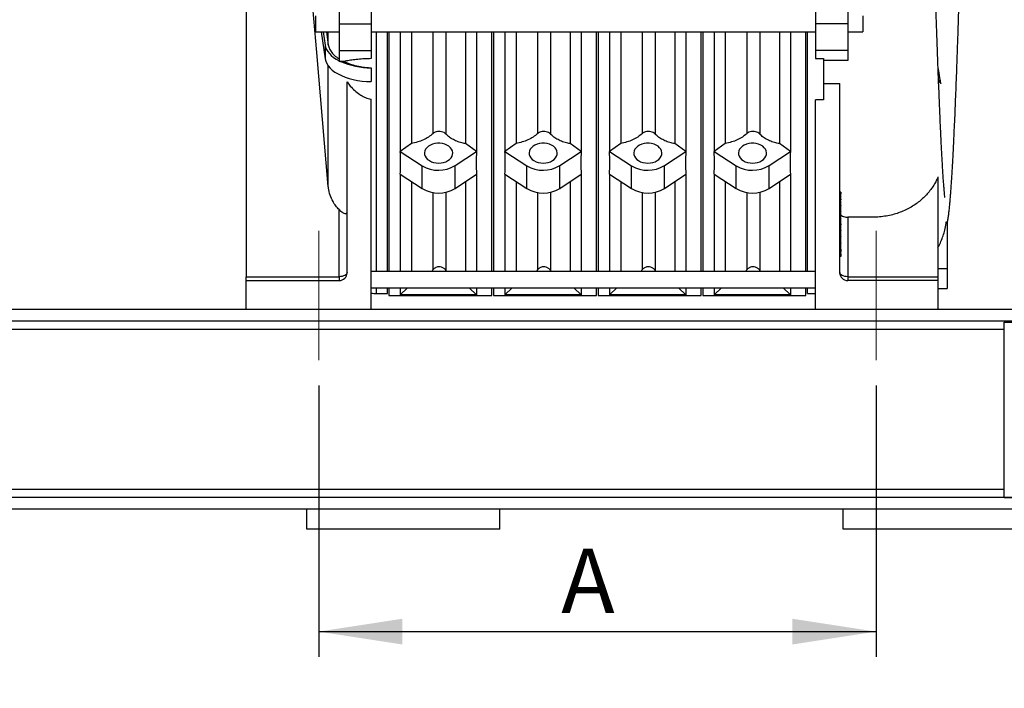
# Model space of a CAD drawing. Units: inches. Extents: x 0.1 to 16.9, y 0.1 to 10.9.
# Drawn here: x 2.8 to 4.3, y 1.5 to 2.5 of the extents above; entities that cross this region are included whole.
import ezdxf

# ---------------------------------------------------------------- set-up
doc = ezdxf.new("R2010")
doc.units = ezdxf.units.IN
doc.header["$MEASUREMENT"] = 0
doc.linetypes.add('CENTERX2', pattern=[0.8, 0.5, -0.1, 0.1, -0.1])
doc.layers.add('SLD-0', color=179, linetype='Continuous')
doc.styles.add('SLDTEXTSTYLE0', font='TXT', dxfattribs={"width": 0.75})
doc.dimstyles.new('SLDDIMSTYLE0', dxfattribs={"dimtxt": 0.1, "dimasz": 0.13, "dimexe": 0, "dimexo": 0.0625, "dimgap": 0.025, "dimtad": 0, "dimtih": 1, "dimtoh": 1, "dimdec": 6, "dimlfac": 20, "dimrnd": 1e-09, "dimzin": 12, "dimdsep": 46, "dimlunit": 5, "dimtxsty": 'SLDTEXTSTYLE0', "dimsah": 1, "dimcen": 0.09, "dimadec": 0, "dimazin": 3, "dimtfac": 1, "dimtmove": 0, "dimatfit": 0, "dimfxl": 1, "dimfrac": 2, "dimtolj": 1, "dimtzin": 12, "dimarcsym": 0})
doc.dimstyles.new('SLDDIMSTYLE1', dxfattribs={"dimtxt": 0.1, "dimasz": 0.13, "dimexe": 0, "dimexo": 0.0625, "dimgap": 0.025, "dimtad": 0, "dimtih": 1, "dimtoh": 1, "dimlfac": 20, "dimrnd": 1e-09, "dimzin": 12, "dimdsep": 46, "dimlunit": 5, "dimtxsty": 'SLDTEXTSTYLE0', "dimsah": 1, "dimcen": 0.09, "dimadec": 0, "dimazin": 3, "dimtfac": 1, "dimtofl": 0, "dimtmove": 0, "dimatfit": 3, "dimfxl": 1, "dimfrac": 2, "dimtolj": 1, "dimtzin": 12, "dimarcsym": 0})

# ---------------------------------------------------------------- blocks, each defined once
blk = doc.blocks.new('_D')
at = {"layer": 'SLD-0', "transparency": 16777216}
for p, q in [((4.2412, 3.9455), (4.4183, 3.9455)), ((4.0963, 3.6597), (4.0963, 3.8439)), ((4.5305, 1.8084), (4.5305, 3.8439)), ((4.0963, 3.8045), (3.8463, 3.8045)), ((4.5305, 3.8045), (4.0963, 3.8045)), ((4.5305, 3.8045), (4.7805, 3.8045))]:
    blk.add_line(p, q, dxfattribs=at)
for points in [[(4.0963, 3.8045), (3.9663, 3.8245), (3.9663, 3.7845)], [(4.5305, 3.8045), (4.6605, 3.7845), (4.6605, 3.8245)]]:
    blk.add_solid(points, dxfattribs=at)
at = {"layer": 'SLD-0', "transparency": 16777216, "char_height": 0.1, "attachment_point": 1, "style": 'SLDTEXTSTYLE0'}
for s, insert in [('11', (4.2558, 4.0656)), ('8', (4.1526, 3.9926)), ('"', (4.4329, 3.9926)), ('16', (4.2558, 3.9334))]:
    blk.add_mtext(s, dxfattribs=dict(at, insert=insert))
blk = doc.blocks.new('_D_5')
at = {"layer": 'SLD-0', "transparency": 16777216}
for p, q in [((1.3305, 1.7297), (1.3305, 1.3081)), ((4.5305, 1.7297), (4.5305, 1.3081)), ((4.5305, 1.3474), (1.3305, 1.3474))]:
    blk.add_line(p, q, dxfattribs=at)
for points in [[(1.3305, 1.3474), (1.4605, 1.3274), (1.4605, 1.3674)], [(4.5305, 1.3474), (4.4005, 1.3674), (4.4005, 1.3274)]]:
    blk.add_solid(points, dxfattribs=at)
at = {"layer": 'SLD-0', "transparency": 16777216, "insert": (2.9853, 1.4763), "char_height": 0.1, "attachment_point": 1, "style": 'SLDTEXTSTYLE0'}
blk.add_mtext('L', dxfattribs=at)
blk = doc.blocks.new('_D_6')
at = {"layer": 'SLD-0', "transparency": 16777216}
for p, q in [((3.2158, 1.9609), (3.2158, 1.5396)), ((4.0813, 1.9609), (4.0813, 1.5396)), ((3.2158, 1.5789), (4.0813, 1.5789))]:
    blk.add_line(p, q, dxfattribs=at)
for points in [[(3.2158, 1.5789), (3.3458, 1.5589), (3.3458, 1.5989)], [(4.0813, 1.5789), (3.9513, 1.5989), (3.9513, 1.5589)]]:
    blk.add_solid(points, dxfattribs=at)
at = {"layer": 'SLD-0', "transparency": 16777216, "insert": (3.5924, 1.7078), "char_height": 0.1, "attachment_point": 1, "style": 'SLDTEXTSTYLE0'}
blk.add_mtext('A', dxfattribs=at)

msp = doc.modelspace()

# ---------------------------------------------------------------- linework, layer by layer
at = {"color": 7, "linetype": 'Continuous', "lineweight": 25}
for p, q in [((3.10334767, 2.57290966), (3.10334767, 2.1301186)), ((3.24734767, 2.57280657), (3.24734767, 2.52302343)), ((3.29734767, 2.57280657), (3.29734767, 2.52302343)), ((3.98734767, 2.57280657), (3.98734767, 2.52302343)), ((4.03734767, 2.57280657), (4.03734767, 2.52302343)), ((3.21084767, 2.53552343), (3.21084767, 2.51052343)), ((3.24734767, 2.52302343), (3.29734767, 2.52302343)), ((3.24734767, 2.52302343), (3.24734767, 2.48147685)), ((3.29734767, 2.52302343), (3.29734767, 2.48147685)), ((4.03734767, 2.52302343), (3.98734767, 2.52302343)), ((3.98734767, 2.52302343), (3.98734767, 2.48147685)), ((4.03734767, 2.52302343), (4.03734767, 2.48147685)), ((4.06084767, 2.53552343), (4.06084767, 2.51052343)), ((3.21084767, 2.51052343), (3.24734767, 2.51052343)), ((3.21969414, 2.51052343), (3.22567773, 2.46843434)), ((3.22274061, 2.51052343), (3.22567773, 2.48986352)), ((3.227764, 2.51052343), (3.23066438, 2.4901154)), ((3.29734767, 2.51052343), (3.98734767, 2.51052343)), ((3.32234767, 2.13808254), (3.32234767, 2.51052343)), ((3.32484767, 2.51052343), (3.32484767, 2.13808254)), ((3.34234767, 2.51052343), (3.34234767, 2.32477571)), ((3.35969583, 2.51052343), (3.35969583, 2.33705067)), ((3.44387993, 2.51052343), (3.44387993, 2.33678149)), ((3.46084767, 2.51052343), (3.46084767, 2.32477571)), ((3.48484767, 2.13808254), (3.48484767, 2.51052343)), ((3.48734767, 2.51052343), (3.48734767, 2.13808254)), ((3.50484767, 2.51052343), (3.50484767, 2.32477571)), ((3.52219583, 2.51052343), (3.52219583, 2.33705067)), ((3.60637993, 2.51052343), (3.60637993, 2.33678149)), ((3.62334767, 2.51052343), (3.62334767, 2.32477571)), ((3.64734767, 2.13808254), (3.64734767, 2.51052343)), ((3.64984767, 2.51052343), (3.64984767, 2.13808254)), ((3.66734767, 2.51052343), (3.66734767, 2.32477571)), ((3.68469583, 2.51052343), (3.68469583, 2.33705067)), ((3.76887993, 2.51052343), (3.76887993, 2.33678149)), ((3.78584767, 2.51052343), (3.78584767, 2.32477571)), ((3.80984767, 2.13808254), (3.80984767, 2.51052343)), ((3.81234767, 2.51052343), (3.81234767, 2.13808254)), ((3.82984767, 2.51052343), (3.82984767, 2.32477571)), ((3.84719583, 2.51052343), (3.84719583, 2.33705067)), ((3.93137993, 2.51052343), (3.93137993, 2.33678149)), ((3.94834767, 2.51052343), (3.94834767, 2.32477571)), ((3.97234767, 2.13808254), (3.97234767, 2.51052343)), ((3.97484767, 2.13808254), (3.97484767, 2.51052343)), ((4.03734767, 2.51052343), (4.06084767, 2.51052343)), ((3.22567773, 2.48986352), (3.22567773, 2.46843434)), ((3.24734767, 2.48147685), (3.29734767, 2.48147685)), ((3.24734767, 2.48147685), (3.24734767, 2.46399706)), ((3.29734767, 2.48147685), (3.29734767, 2.46881688)), ((4.03734767, 2.48147685), (3.98734767, 2.48147685)), ((3.98734767, 2.48147685), (3.98734767, 2.46891477)), ((4.03734767, 2.48147685), (4.03734767, 2.46578383)), ((3.2547316, 2.46448197), (3.24955592, 2.46448197)), ((3.98734767, 2.46891477), (3.99984767, 2.46891477)), ((3.99984767, 2.46891477), (3.99984767, 2.40483859)), ((4.03734767, 2.46578383), (3.99984767, 2.46578387)), ((3.29734767, 2.45447137), (3.29734767, 2.4545289)), ((3.29734767, 2.45447137), (3.29734767, 2.44375678)), ((3.25984767, 2.13655657), (3.25984767, 2.43262695)), ((3.29734767, 2.44375678), (3.29734767, 2.43304219)), ((3.99984767, 2.42996585), (4.02484767, 2.42996488)), ((4.02484767, 2.13655657), (4.02484767, 2.42996488)), ((3.29734767, 2.07905657), (3.29734767, 2.40561143)), ((3.99984767, 2.40483859), (3.98734767, 2.40483859)), ((3.98734767, 2.07905657), (3.98734767, 2.40483859)), ((3.35969583, 2.33705067), (3.34234767, 2.32477571)), ((3.34234767, 2.32477571), (3.37654946, 2.30248863)), ((3.4276712, 2.30268374), (3.46084767, 2.32477571)), ((3.46084767, 2.32477571), (3.44387993, 2.33678149)), ((3.52219583, 2.33705067), (3.50484767, 2.32477571)), ((3.50484767, 2.32477571), (3.53904946, 2.30248863)), ((3.5901712, 2.30268374), (3.62334767, 2.32477571)), ((3.62334767, 2.32477571), (3.60637993, 2.33678149)), ((3.68469583, 2.33705067), (3.66734767, 2.32477571)), ((3.66734767, 2.32477571), (3.70154946, 2.30248863)), ((3.7526712, 2.30268374), (3.78584767, 2.32477571)), ((3.78584767, 2.32477571), (3.76887993, 2.33678149)), ((3.84719583, 2.33705067), (3.82984767, 2.32477571)), ((3.82984767, 2.32477571), (3.86404946, 2.30248863)), ((3.9151712, 2.30268374), (3.94834767, 2.32477571)), ((3.94834767, 2.32477571), (3.93137993, 2.33678149)), ((3.37654946, 2.2671333), (3.37654946, 2.30248863)), ((3.4276712, 2.2673284), (3.4276712, 2.30268374)), ((3.53904946, 2.2671333), (3.53904946, 2.30248863)), ((3.5901712, 2.2673284), (3.5901712, 2.30268374)), ((3.70154946, 2.2671333), (3.70154946, 2.30248863)), ((3.7526712, 2.2673284), (3.7526712, 2.30268374)), ((3.86404946, 2.2671333), (3.86404946, 2.30248863)), ((3.9151712, 2.2673284), (3.9151712, 2.30268374)), ((3.34234767, 2.28942037), (3.34234767, 2.13808254)), ((3.34234767, 2.28942037), (3.37654946, 2.2671333)), ((3.4276712, 2.2673284), (3.46084767, 2.28942037)), ((3.46084767, 2.28942037), (3.46084767, 2.13808254)), ((3.50484767, 2.28942037), (3.50484767, 2.13808254)), ((3.50484767, 2.28942037), (3.53904946, 2.2671333)), ((3.5901712, 2.2673284), (3.62334767, 2.28942037)), ((3.62334767, 2.28942037), (3.62334767, 2.13808254)), ((3.66734767, 2.28942037), (3.66734767, 2.13808254)), ((3.66734767, 2.28942037), (3.70154946, 2.2671333)), ((3.7526712, 2.2673284), (3.78584767, 2.28942037)), ((3.78584767, 2.28942037), (3.78584767, 2.13808254)), ((3.82984767, 2.28942037), (3.82984767, 2.13808254)), ((3.82984767, 2.28942037), (3.86404946, 2.2671333)), ((3.9151712, 2.2673284), (3.94834767, 2.28942037)), ((3.94834767, 2.28942037), (3.94834767, 2.13808254)), ((4.17734767, 2.2849919), (4.17734767, 2.1301186)), ((3.35969583, 2.27811571), (3.35969583, 2.13808254)), ((3.44387993, 2.27812168), (3.44387993, 2.13808254)), ((3.52219583, 2.27811571), (3.52219583, 2.13808254)), ((3.60637993, 2.27812168), (3.60637993, 2.13808254)), ((3.68469583, 2.27811571), (3.68469583, 2.13808254)), ((3.76887993, 2.27812168), (3.76887993, 2.13808254)), ((3.84719583, 2.27811571), (3.84719583, 2.13808254)), ((3.93137993, 2.27812168), (3.93137993, 2.13808254)), ((4.02634767, 2.26139504), (4.02484767, 2.26139504)), ((4.02634767, 2.25867068), (4.02484767, 2.25867068)), ((4.02634767, 2.25697046), (4.02484767, 2.25697046)), ((4.02634767, 2.25610658), (4.02484767, 2.25610658)), ((4.02634767, 2.25237561), (4.02484767, 2.25237561)), ((4.02634767, 2.25097837), (4.02484767, 2.25097837)), ((4.02634767, 2.2490553), (4.02484767, 2.2490553)), ((4.02634767, 2.24857453), (4.02484767, 2.24857453)), ((4.02634767, 2.26139504), (4.02634767, 2.25901519)), ((4.02634767, 2.25610658), (4.02634767, 2.25697046)), ((4.02634767, 2.25237561), (4.02634767, 2.25610658)), ((4.02634767, 2.25063387), (4.02634767, 2.24939981)), ((4.02634767, 2.24891904), (4.02634767, 2.2490553)), ((4.02634767, 2.24344632), (4.02634767, 2.24857453)), ((3.24734767, 2.1301186), (3.24734767, 2.23422838)), ((4.02634767, 2.24344632), (4.02484767, 2.24344632)), ((4.02634767, 2.24216427), (4.02484767, 2.24216427)), ((4.02634767, 2.24200402), (4.02484767, 2.24200402)), ((4.02634767, 2.24088222), (4.02484767, 2.24088222)), ((4.02634767, 2.23960017), (4.02484767, 2.23960017)), ((4.02634767, 2.23528577), (4.02484767, 2.23528577)), ((4.02634767, 2.24216427), (4.02634767, 2.24344632)), ((4.02634767, 2.24088222), (4.02634767, 2.24200402)), ((4.02634767, 2.24088222), (4.02634767, 2.23994468)), ((4.02634767, 2.23110658), (4.02484767, 2.23110658)), ((4.02634767, 2.22998478), (4.02484767, 2.22998478)), ((4.02634767, 2.22934376), (4.02484767, 2.22934376)), ((4.02634767, 2.22579558), (4.02484767, 2.22579558)), ((4.02634767, 2.22213222), (4.02484767, 2.22213222)), ((4.02634767, 2.2214912), (4.02484767, 2.2214912)), ((4.02634767, 2.22020914), (4.02484767, 2.22020914)), ((4.02634767, 2.21972837), (4.02484767, 2.21972837)), ((4.02634767, 2.23076207), (4.02634767, 2.23032929)), ((4.02634767, 2.22114669), (4.02634767, 2.22055365)), ((4.02634767, 2.22007288), (4.02634767, 2.22020914)), ((4.02634767, 2.21460017), (4.02634767, 2.21972837)), ((4.03734767, 2.22258855), (4.03734767, 2.1301186)), ((4.02634767, 2.21460017), (4.02484767, 2.21460017)), ((4.02634767, 2.21331812), (4.02484767, 2.21331812)), ((4.02634767, 2.21315786), (4.02484767, 2.21315786)), ((4.02634767, 2.21203607), (4.02484767, 2.21203607)), ((4.02634767, 2.21027325), (4.02484767, 2.21027325)), ((4.02634767, 2.20639955), (4.02484767, 2.20639955)), ((4.02634767, 2.20242068), (4.02484767, 2.20242068)), ((4.02634767, 2.21331812), (4.02634767, 2.21460017)), ((4.02634767, 2.21203607), (4.02634767, 2.21315786)), ((4.02634767, 2.21203607), (4.02634767, 2.21061775)), ((4.02634767, 2.20207617), (4.02634767, 2.20148314)), ((4.19032847, 2.21530657), (4.19184767, 2.21530657)), ((4.19184767, 2.21530657), (4.19184767, 2.14305657)), ((4.02634767, 2.20113863), (4.02484767, 2.20113863)), ((4.02634767, 2.19682423), (4.02484767, 2.19682423)), ((4.02634767, 2.19264504), (4.02484767, 2.19264504)), ((4.02634767, 2.19152325), (4.02484767, 2.19152325)), ((4.02634767, 2.18720884), (4.02484767, 2.18720884)), ((4.02634767, 2.19230053), (4.02634767, 2.19186775)), ((4.02634767, 2.18302966), (4.02484767, 2.18302966)), ((4.02634767, 2.18190786), (4.02484767, 2.18190786)), ((4.02634767, 2.17759346), (4.02484767, 2.17759346)), ((4.02634767, 2.17341427), (4.02484767, 2.17341427)), ((4.02634767, 2.18268515), (4.02634767, 2.18225237)), ((4.02634767, 2.17306976), (4.02634767, 2.16876684)), ((4.02634767, 2.16876684), (4.02484767, 2.16876684)), ((4.02634767, 2.16645564), (4.02484767, 2.16645564)), ((4.02634767, 2.16572196), (4.02484767, 2.16572196)), ((4.02634767, 2.16139504), (4.02484767, 2.16139504)), ((4.02634767, 2.16645564), (4.02634767, 2.16876684)), ((4.02634767, 2.16572196), (4.02634767, 2.16645564)), ((4.02634767, 2.16572196), (4.02634767, 2.16139504)), ((4.19184767, 2.14305657), (4.19184767, 2.11180657)), ((3.10334767, 2.1301186), (3.24734767, 2.1301186)), ((3.10334767, 2.12405657), (3.10334767, 2.1301186)), ((3.24734767, 2.1301186), (3.24734767, 2.12405657)), ((3.98734767, 2.13808254), (3.29734767, 2.13808254)), ((3.41460194, 2.13808254), (3.41323315, 2.13989741)), ((3.57710194, 2.13808254), (3.57573315, 2.13989741)), ((3.73960194, 2.13808254), (3.73823315, 2.13989741)), ((3.90210194, 2.13808254), (3.90073315, 2.13989741)), ((4.03734767, 2.1301186), (4.03734767, 2.12405657)), ((4.03734767, 2.1301186), (4.17734767, 2.1301186)), ((4.17734767, 2.1301186), (4.17734767, 2.12405657)), ((3.10334767, 2.07905657), (3.10334767, 2.12405657)), ((3.10334767, 2.12405657), (3.24734767, 2.12405657)), ((3.29734767, 2.11308254), (3.98734767, 2.11308254)), ((3.32234767, 2.10405657), (3.32234767, 2.11308254)), ((3.32484767, 2.11308254), (3.32484767, 2.10080657)), ((3.34234767, 2.11308254), (3.34234767, 2.10180711)), ((3.35360666, 2.11308254), (3.34234767, 2.10180711)), ((3.46084767, 2.10180711), (3.44958868, 2.11308254)), ((3.46084767, 2.11308254), (3.46084767, 2.10180711)), ((3.48484767, 2.10080657), (3.48484767, 2.11308254)), ((3.48734767, 2.11308254), (3.48734767, 2.10080657)), ((3.50484767, 2.11308254), (3.50484767, 2.10180711)), ((3.51610666, 2.11308254), (3.50484767, 2.10180711)), ((3.62334767, 2.10180711), (3.61208868, 2.11308254)), ((3.62334767, 2.11308254), (3.62334767, 2.10180711)), ((3.64734767, 2.10080657), (3.64734767, 2.11308254)), ((3.64984767, 2.11308254), (3.64984767, 2.10080657)), ((3.66734767, 2.11308254), (3.66734767, 2.10180711)), ((3.67860666, 2.11308254), (3.66734767, 2.10180711)), ((3.78584767, 2.10180711), (3.77458868, 2.11308254)), ((3.78584767, 2.11308254), (3.78584767, 2.10180711)), ((3.80984767, 2.10080657), (3.80984767, 2.11308254)), ((3.81234767, 2.11308254), (3.81234767, 2.10080657)), ((3.82984767, 2.11308254), (3.82984767, 2.10180711)), ((3.84110666, 2.11308254), (3.82984767, 2.10180711)), ((3.94834767, 2.10180711), (3.93708868, 2.11308254)), ((3.94834767, 2.11308254), (3.94834767, 2.10180711)), ((3.97234767, 2.10080657), (3.97234767, 2.11308254)), ((3.97484767, 2.10405657), (3.97484767, 2.11308254)), ((4.17734767, 2.12405657), (4.03734767, 2.12405657)), ((4.17734767, 2.12405657), (4.17734767, 2.07905657)), ((4.17734767, 2.11180657), (4.19184767, 2.11180657)), ((3.30546414, 2.10405657), (3.32234767, 2.10405657)), ((3.32484767, 2.10080657), (3.33316305, 2.10080657)), ((3.46084767, 2.10180711), (3.34234767, 2.10180711)), ((3.36670072, 2.10080657), (3.48484767, 2.10080657)), ((3.48734767, 2.10080657), (3.49566305, 2.10080657)), ((3.62334767, 2.10180711), (3.50484767, 2.10180711)), ((3.52920072, 2.10080657), (3.64734767, 2.10080657)), ((3.64984767, 2.10080657), (3.65816305, 2.10080657)), ((3.78584767, 2.10180711), (3.66734767, 2.10180711)), ((3.69170072, 2.10080657), (3.80984767, 2.10080657)), ((3.81234767, 2.10080657), (3.82066305, 2.10080657)), ((3.94834767, 2.10180711), (3.82984767, 2.10180711)), ((3.85420072, 2.10080657), (3.97234767, 2.10080657)), ((3.97484767, 2.10405657), (3.98734767, 2.10405657)), ((4.33047267, 2.07905657), (1.53047267, 2.07905657)), ((4.33047267, 2.06080657), (1.53047267, 2.06080657)), ((4.28047267, 1.90405134), (4.28047267, 2.05930657)), ((4.28047267, 2.05930657), (4.33047267, 2.05930657)), ((4.28047267, 1.78730657), (4.28047267, 1.90405134)), ((4.33047267, 1.78730657), (1.53047267, 1.78730657)), ((4.28047267, 1.78730657), (4.33047267, 1.78730657)), ((4.33047267, 1.76905657), (1.53047267, 1.76905657)), ((3.19713934, 1.73780657), (3.19713934, 1.76905657)), ((3.49713934, 1.76905657), (3.19713934, 1.76905657)), ((3.49713934, 1.73780657), (3.49713934, 1.76905657)), ((4.03047267, 1.73780657), (4.03047267, 1.76905657)), ((4.33047267, 1.76905657), (4.03047267, 1.76905657)), ((3.49713934, 1.73780657), (3.19713934, 1.73780657)), ((4.33047267, 1.73780657), (4.03047267, 1.73780657))]:
    msp.add_line(p, q, dxfattribs=at)
at = {"color": 8, "linetype": 'Continuous', "lineweight": 25}
for p, q in [((3.23066438, 2.4901154), (3.23066438, 2.51052343)), ((3.30546414, 2.13808254), (3.30546414, 2.51052343)), ((3.39294834, 2.51052343), (3.39294834, 2.35220126)), ((3.41323315, 2.51052343), (3.41323315, 2.3516871)), ((3.55544834, 2.51052343), (3.55544834, 2.35220126)), ((3.57573315, 2.51052343), (3.57573315, 2.3516871)), ((3.71794834, 2.51052343), (3.71794834, 2.35220126)), ((3.73823315, 2.51052343), (3.73823315, 2.3516871)), ((3.88044834, 2.51052343), (3.88044834, 2.35220126)), ((3.90073315, 2.51052343), (3.90073315, 2.3516871)), ((3.23066438, 2.27017662), (3.23066438, 2.45719246)), ((4.1817826, 2.43033274), (4.17845194, 2.43306293)), ((3.39294834, 2.26089347), (3.39294834, 2.14062519)), ((3.41323315, 2.26134206), (3.41323315, 2.13989741)), ((3.55544834, 2.26089347), (3.55544834, 2.14062519)), ((3.57573315, 2.26134206), (3.57573315, 2.13989741)), ((3.71794834, 2.26089347), (3.71794834, 2.14062519)), ((3.73823315, 2.26134206), (3.73823315, 2.13989741)), ((3.88044834, 2.26089347), (3.88044834, 2.14062519)), ((3.90073315, 2.26134206), (3.90073315, 2.13989741)), ((4.17734767, 2.14305657), (4.19184767, 2.14305657)), ((3.30546414, 2.10405657), (3.30546414, 2.11308254)), ((4.28047267, 2.04830657), (1.58047267, 2.04830657)), ((4.28047267, 1.79980657), (1.58047267, 1.79980657))]:
    msp.add_line(p, q, dxfattribs=at)
at = {"color": 7, "linetype": 'Continuous', "lineweight": 25, "flags": 128}
for points in [[(3.23066438, 2.27017662), (3.21288584, 2.47837092), (3.20686479, 2.548904)], [(3.22567773, 2.48986352), (3.22645648, 2.48647391), (3.22781959, 2.48313363), (3.22975617, 2.47986936), (3.23225076, 2.47670714), (3.23528345, 2.47367224), (3.23883002, 2.47078887), (3.24286216, 2.46808007), (3.24734767, 2.46556745)], [(3.22567773, 2.46843434), (3.22655979, 2.46472844), (3.22814008, 2.46108458), (3.23040348, 2.45753759), (3.23332839, 2.45412134), (3.23688685, 2.45086848), (3.24104488, 2.44781006), (3.24576275, 2.44497532), (3.2509954, 2.44239133), (3.25669283, 2.44008277), (3.26280062, 2.4380717), (3.26926042, 2.43637734), (3.27601053, 2.43501586), (3.28298645, 2.43400027), (3.29012155, 2.43334028), (3.29734767, 2.43304219)], [(3.40196223, 2.30651992), (3.40586817, 2.30676849), (3.40964856, 2.30750623), (3.41318191, 2.30870943), (3.41635464, 2.3103394), (3.4190648, 2.31234376), (3.42122526, 2.3146581), (3.42276659, 2.31720801), (3.42363926, 2.31991156), (3.42381521, 2.32268185), (3.42328878, 2.32542982), (3.4220769, 2.32806717), (3.42021852, 2.33050913), (3.41777337, 2.33267721), (3.41482004, 2.33450172), (3.41145344, 2.33592403), (3.40778179, 2.33689842), (3.40392309, 2.33739357), (3.40000137, 2.33739357), (3.39614268, 2.33689842), (3.39247103, 2.33592403), (3.38910443, 2.33450172), (3.3861511, 2.33267721), (3.38370594, 2.33050913), (3.38184756, 2.32806717), (3.38063569, 2.32542982), (3.38010926, 2.32268185), (3.38028521, 2.31991156), (3.38115787, 2.31720801), (3.38269921, 2.3146581), (3.38485967, 2.31234376), (3.38756982, 2.3103394), (3.39074256, 2.30870943), (3.39427591, 2.30750623), (3.3980563, 2.30676849), (3.40196223, 2.30651992)], [(3.56446223, 2.30651992), (3.56836817, 2.30676849), (3.57214856, 2.30750623), (3.57568191, 2.30870943), (3.57885464, 2.3103394), (3.5815648, 2.31234376), (3.58372526, 2.3146581), (3.58526659, 2.31720801), (3.58613926, 2.31991156), (3.58631521, 2.32268185), (3.58578878, 2.32542982), (3.5845769, 2.32806717), (3.58271852, 2.33050913), (3.58027337, 2.33267721), (3.57732004, 2.33450172), (3.57395344, 2.33592403), (3.57028179, 2.33689842), (3.56642309, 2.33739357), (3.56250137, 2.33739357), (3.55864268, 2.33689842), (3.55497103, 2.33592403), (3.55160443, 2.33450172), (3.5486511, 2.33267721), (3.54620594, 2.33050913), (3.54434756, 2.32806717), (3.54313569, 2.32542982), (3.54260926, 2.32268185), (3.54278521, 2.31991156), (3.54365787, 2.31720801), (3.54519921, 2.3146581), (3.54735967, 2.31234376), (3.55006982, 2.3103394), (3.55324256, 2.30870943), (3.55677591, 2.30750623), (3.5605563, 2.30676849), (3.56446223, 2.30651992)], [(3.72696223, 2.30651992), (3.73086817, 2.30676849), (3.73464856, 2.30750623), (3.73818191, 2.30870943), (3.74135464, 2.3103394), (3.7440648, 2.31234376), (3.74622526, 2.3146581), (3.74776659, 2.31720801), (3.74863926, 2.31991156), (3.74881521, 2.32268185), (3.74828878, 2.32542982), (3.7470769, 2.32806717), (3.74521852, 2.33050913), (3.74277337, 2.33267721), (3.73982004, 2.33450172), (3.73645344, 2.33592403), (3.73278179, 2.33689842), (3.72892309, 2.33739357), (3.72500137, 2.33739357), (3.72114268, 2.33689842), (3.71747103, 2.33592403), (3.71410443, 2.33450172), (3.7111511, 2.33267721), (3.70870594, 2.33050913), (3.70684756, 2.32806717), (3.70563569, 2.32542982), (3.70510926, 2.32268185), (3.70528521, 2.31991156), (3.70615787, 2.31720801), (3.70769921, 2.3146581), (3.70985967, 2.31234376), (3.71256982, 2.3103394), (3.71574256, 2.30870943), (3.71927591, 2.30750623), (3.7230563, 2.30676849), (3.72696223, 2.30651992)], [(3.88946223, 2.30651992), (3.89336817, 2.30676849), (3.89714856, 2.30750623), (3.90068191, 2.30870943), (3.90385464, 2.3103394), (3.9065648, 2.31234376), (3.90872526, 2.3146581), (3.91026659, 2.31720801), (3.91113926, 2.31991156), (3.91131521, 2.32268185), (3.91078878, 2.32542982), (3.9095769, 2.32806717), (3.90771852, 2.33050913), (3.90527337, 2.33267721), (3.90232004, 2.33450172), (3.89895344, 2.33592403), (3.89528179, 2.33689842), (3.89142309, 2.33739357), (3.88750137, 2.33739357), (3.88364268, 2.33689842), (3.87997103, 2.33592403), (3.87660443, 2.33450172), (3.8736511, 2.33267721), (3.87120594, 2.33050913), (3.86934756, 2.32806717), (3.86813569, 2.32542982), (3.86760926, 2.32268185), (3.86778521, 2.31991156), (3.86865787, 2.31720801), (3.87019921, 2.3146581), (3.87235967, 2.31234376), (3.87506982, 2.3103394), (3.87824256, 2.30870943), (3.88177591, 2.30750623), (3.8855563, 2.30676849), (3.88946223, 2.30651992)], [(3.25984767, 2.13655657), (3.25960749, 2.13530059), (3.25889617, 2.13409287), (3.25774104, 2.13297983), (3.25618651, 2.13200424), (3.2542923, 2.13120359), (3.25213121, 2.13060866), (3.2497863, 2.1302423), (3.24734767, 2.1301186)], [(4.03734767, 2.1301186), (4.03490904, 2.1302423), (4.03256413, 2.13060866), (4.03040304, 2.13120359), (4.02850884, 2.13200424), (4.0269543, 2.13297983), (4.02579918, 2.13409287), (4.02508786, 2.13530059), (4.02484767, 2.13655657)]]:
    msp.add_lwpolyline(points, dxfattribs=at)
at = {"color": 7, "linetype": 'Continuous', "lineweight": 25}
for centre, radius, start, end in [((3.29729923, 2.57332704), 0.11885568, 246.31603675, 270.02335263), ((3.40195159, 2.3441784), 0.0488191, 238.64549246, 301.79184855), ((3.56445159, 2.3441784), 0.0488191, 238.64549246, 301.79184855), ((3.72695159, 2.3441784), 0.0488191, 238.64549246, 301.79184855), ((3.88945159, 2.3441784), 0.0488191, 238.64549246, 301.79184855), ((3.40195159, 2.30882306), 0.0488191, 238.64549246, 301.79184855), ((3.56445159, 2.30882306), 0.0488191, 238.64549246, 301.79184855), ((3.72695159, 2.30882306), 0.0488191, 238.64549246, 301.79184855), ((3.88945159, 2.30882306), 0.0488191, 238.64549246, 301.79184855), ((3.24734767, 2.13655657), 0.0125, 270, 0), ((4.03734767, 2.13655657), 0.0125, 180, 270), ((3.30546414, 2.17905657), 0.075, 263.78730911, 270)]:
    msp.add_arc(centre, radius, start, end, dxfattribs=at)
for centre, major_axis, ratio, start_param, end_param in [((3.29964917, 2.45189693), (0.07416947, 0), 0.2300860917, 2.3122886515, 2.3534481417), ((2.5797142, 2.80405657), (0.71631725, -0.6382394), 0.4122686468, 0.3164742335, 0.3875876885), ((4.207152, 2.80405657), (0.69818102, 0.64136654), 0.413160197, 2.7432915603, 2.8144050153), ((2.7422142, 2.80405657), (0.71631725, -0.6382394), 0.4122686468, 0.3164742335, 0.3875876885), ((4.369652, 2.80405657), (0.69818102, 0.64136654), 0.413160197, 2.7432915603, 2.8144050153), ((2.9047142, 2.80405657), (0.71631725, -0.6382394), 0.4122686468, 0.3164742335, 0.3875876885), ((4.532152, 2.80405657), (0.69818102, 0.64136654), 0.413160197, 2.7432915603, 2.8144050153), ((3.0672142, 2.80405657), (0.71631725, -0.6382394), 0.4122686468, 0.3164742335, 0.3875876885), ((4.694652, 2.80405657), (0.69818102, 0.64136654), 0.413160197, 2.7432915603, 2.8144050153)]:
    msp.add_ellipse(centre, major_axis=major_axis, ratio=ratio, start_param=start_param, end_param=end_param, dxfattribs=at)
for points, knots in [([(4.18827872, 2.25306357), (4.18828026, 2.25305728), (4.18829948, 2.25297882), (4.18824601, 2.25341459), (4.18805438, 2.25502217), (4.1876424, 2.25892199), (4.1872057, 2.26363953), (4.18672011, 2.26941883), (4.18619614, 2.27625439), (4.18565194, 2.28397716), (4.18510853, 2.29228776), (4.1846006, 2.30055619), (4.18412125, 2.30878858), (4.18367544, 2.31680209), (4.18326352, 2.32450032), (4.18286712, 2.33216077), (4.18243871, 2.34070149), (4.18195056, 2.35077212), (4.1813924, 2.36272922), (4.18078497, 2.3762519), (4.18012793, 2.39145969), (4.17942114, 2.40847606), (4.1787039, 2.42643189), (4.17798124, 2.44517385), (4.17727009, 2.46421786), (4.176559, 2.48385193), (4.17587176, 2.50336532), (4.17522, 2.52234185), (4.17460412, 2.54068501), (4.17397097, 2.55993477), (4.17332911, 2.57987092), (4.17268736, 2.60024003), (4.17210559, 2.61906041), (4.17156817, 2.6367414), (4.17105579, 2.65385876), (4.17052096, 2.67200629), (4.17003468, 2.68873173), (4.1697191, 2.69981554), (4.16959835, 2.70405657)], [0, 0, 0, 0, 0.0013838703, 0.0172722822, 0.0491528306, 0.0808804447, 0.1113725509, 0.1406336005, 0.1709565071, 0.20332825, 0.2322814739, 0.2596359809, 0.284938085, 0.3081722285, 0.3293221078, 0.3486057921, 0.3687516913, 0.394349262, 0.422207654, 0.4523295523, 0.4847153858, 0.5193635543, 0.5562701585, 0.5896960773, 0.6247642907, 0.6597175348, 0.6929509182, 0.7244611047, 0.7542518337, 0.7823342681, 0.8164767786, 0.847748314, 0.8761586945, 0.901895612, 0.927026366, 0.9521277015, 0.9816824982, 1, 1, 1, 1]), ([(4.19184767, 2.21236232), (4.19186382, 2.21244222), (4.19222472, 2.21422758), (4.19270215, 2.21709299), (4.19323431, 2.22044003), (4.1937064, 2.22374253), (4.19413164, 2.22697201), (4.19452892, 2.23022972), (4.19491678, 2.23364248), (4.19531041, 2.23735025), (4.195688, 2.24115268), (4.19603099, 2.2448204), (4.19632289, 2.24809349), (4.1965949, 2.25126592), (4.19693544, 2.25539391), (4.19736536, 2.26088199), (4.19789582, 2.26810112), (4.19848321, 2.27664138), (4.19912945, 2.28669241), (4.19979345, 2.29774502), (4.20047098, 2.30974429), (4.20115615, 2.32258151), (4.20188684, 2.33705273), (4.20266259, 2.35328149), (4.20348255, 2.3713885), (4.20430143, 2.39046751), (4.20511398, 2.41034899), (4.20591518, 2.43084085), (4.20674336, 2.45295902), (4.20759635, 2.47672483), (4.20847162, 2.50214694), (4.20936647, 2.52922629), (4.21023841, 2.55671641), (4.21108454, 2.58442532), (4.21190187, 2.61221181), (4.21262597, 2.63759635), (4.21306883, 2.65386973), (4.213244, 2.66030657)], [0, 0, 0, 0, 0.0008321137, 0.0185931345, 0.0339024433, 0.0490829063, 0.0641726528, 0.079263794, 0.0951306488, 0.1119662979, 0.1302663762, 0.145791639, 0.1585101944, 0.170821955, 0.1843773141, 0.2072842625, 0.2330470958, 0.2616734216, 0.2931786454, 0.3276958985, 0.3588506128, 0.3921878253, 0.4277027831, 0.4653854434, 0.5052209513, 0.5471902142, 0.5848469138, 0.6240389511, 0.664745161, 0.7069380764, 0.7505834063, 0.7956409348, 0.8420998137, 0.8839367983, 0.926919578, 0.9710934798, 1, 1, 1, 1]), ([(3.23066438, 2.4901154), (3.23110553, 2.48817808), (3.23203152, 2.48411164), (3.23587236, 2.47810448), (3.24106341, 2.47278784), (3.24549775, 2.46977317), (3.24734767, 2.46851552)], [0, 0, 0, 0, 0.2475633155, 0.5196369713, 0.7996024923, 1, 1, 1, 1]), ([(3.29734767, 2.46881688), (3.29376838, 2.46869595), (3.2864902, 2.46845007), (3.2763408, 2.4676607), (3.2670058, 2.4666053), (3.25991366, 2.46551283), (3.25609877, 2.46475394), (3.2547316, 2.46448197)], [0, 0, 0, 0, 0.2161157514, 0.4394533229, 0.6553612518, 0.876489728, 1, 1, 1, 1]), ([(3.2547316, 2.46448197), (3.25607184, 2.46387516), (3.26053153, 2.46185595), (3.26910436, 2.4589416), (3.2793994, 2.45657848), (3.2889453, 2.4551448), (3.29453499, 2.45473507), (3.29734767, 2.4545289)], [0, 0, 0, 0, 0.1125624034, 0.3745546693, 0.6441470599, 0.8209377186, 1, 1, 1, 1]), ([(4.1817826, 2.43033274), (4.1815454, 2.43224218), (4.18077159, 2.43847122), (4.17931006, 2.4467833), (4.1779884, 2.4532226), (4.17761691, 2.45503261)], [0, 0, 0, 0, 0.2411536956, 0.7866975027, 1, 1, 1, 1]), ([(3.25984767, 2.43262695), (3.26146438, 2.43045683), (3.26504691, 2.42564798), (3.27152215, 2.41896115), (3.27888951, 2.41313536), (3.28664889, 2.40882698), (3.29279159, 2.40657489), (3.29642937, 2.40580562), (3.29734767, 2.40561143)], [0, 0, 0, 0, 0.17141919187, 0.37985478484, 0.58803124888, 0.76437503291, 0.94052000206, 1, 1, 1, 1]), ([(4.17833839, 2.43600736), (4.17875448, 2.43542049), (4.17949616, 2.43437436), (4.1803885, 2.43300226), (4.18097485, 2.43205367), (4.18134284, 2.43141087), (4.18157863, 2.43095239), (4.18172081, 2.43060009), (4.18177043, 2.43042781), (4.18178088, 2.43034621), (4.1817826, 2.43033274)], [0, 0, 0, 0, 0.33581533076, 0.59860977621, 0.73882473795, 0.83084675177, 0.92157483483, 0.9570664888, 0.99291520661, 1, 1, 1, 1]), ([(3.41323315, 2.3516871), (3.41233925, 2.35246048), (3.41055129, 2.35400738), (3.4066855, 2.35536541), (3.40246503, 2.35579772), (3.39828191, 2.35519596), (3.39502414, 2.3538716), (3.39352327, 2.35266389), (3.39294834, 2.35220126)], [0, 0, 0, 0, 0.1779691992, 0.3559717718, 0.5338871895, 0.7117273136, 0.8895722867, 1, 1, 1, 1]), ([(3.57573315, 2.3516871), (3.57483925, 2.35246048), (3.57305129, 2.35400738), (3.5691855, 2.35536541), (3.56496503, 2.35579772), (3.56078191, 2.35519596), (3.55752414, 2.3538716), (3.55602327, 2.35266389), (3.55544834, 2.35220126)], [0, 0, 0, 0, 0.1779691992, 0.3559717718, 0.5338871895, 0.7117273136, 0.8895722867, 1, 1, 1, 1]), ([(3.73823315, 2.3516871), (3.73733925, 2.35246048), (3.73555129, 2.35400738), (3.7316855, 2.35536541), (3.72746503, 2.35579772), (3.72328191, 2.35519596), (3.72002414, 2.3538716), (3.71852327, 2.35266389), (3.71794834, 2.35220126)], [0, 0, 0, 0, 0.1779691992, 0.3559717718, 0.5338871895, 0.7117273136, 0.8895722867, 1, 1, 1, 1]), ([(3.90073315, 2.3516871), (3.89983925, 2.35246048), (3.89805129, 2.35400738), (3.8941855, 2.35536541), (3.88996503, 2.35579772), (3.88578191, 2.35519596), (3.88252414, 2.3538716), (3.88102327, 2.35266389), (3.88044834, 2.35220126)], [0, 0, 0, 0, 0.1779691992, 0.3559717718, 0.5338871895, 0.7117273136, 0.8895722867, 1, 1, 1, 1]), ([(3.39294834, 2.35220126), (3.3908088, 2.35042884), (3.38646771, 2.34683265), (3.37844967, 2.34253461), (3.3695058, 2.33906317), (3.36299768, 2.33772803), (3.35969583, 2.33705067)], [0, 0, 0, 0, 0.2448123712, 0.4967205672, 0.7446647792, 1, 1, 1, 1]), ([(3.44387993, 2.33678149), (3.44120668, 2.33730369), (3.43578264, 2.33836322), (3.42829897, 2.34113183), (3.42149802, 2.34472091), (3.41655744, 2.34835068), (3.41407494, 2.35084224), (3.41323315, 2.3516871)], [0, 0, 0, 0, 0.2180565526, 0.4424388973, 0.660499753, 0.8848793922, 1, 1, 1, 1]), ([(3.55544834, 2.35220126), (3.5533088, 2.35042884), (3.54896771, 2.34683265), (3.54094967, 2.34253461), (3.5320058, 2.33906317), (3.52549768, 2.33772803), (3.52219583, 2.33705067)], [0, 0, 0, 0, 0.2448123712, 0.4967205672, 0.7446647792, 1, 1, 1, 1]), ([(3.60637993, 2.33678149), (3.60370668, 2.33730369), (3.59828264, 2.33836322), (3.59079897, 2.34113183), (3.58399802, 2.34472091), (3.57905744, 2.34835068), (3.57657494, 2.35084224), (3.57573315, 2.3516871)], [0, 0, 0, 0, 0.2180565526, 0.4424388973, 0.660499753, 0.8848793922, 1, 1, 1, 1]), ([(3.71794834, 2.35220126), (3.7158088, 2.35042884), (3.71146771, 2.34683265), (3.70344967, 2.34253461), (3.6945058, 2.33906317), (3.68799768, 2.33772803), (3.68469583, 2.33705067)], [0, 0, 0, 0, 0.2448123712, 0.4967205672, 0.7446647792, 1, 1, 1, 1]), ([(3.76887993, 2.33678149), (3.76620668, 2.33730369), (3.76078264, 2.33836322), (3.75329897, 2.34113183), (3.74649802, 2.34472091), (3.74155744, 2.34835068), (3.73907494, 2.35084224), (3.73823315, 2.3516871)], [0, 0, 0, 0, 0.2180565526, 0.4424388973, 0.660499753, 0.8848793922, 1, 1, 1, 1]), ([(3.88044834, 2.35220126), (3.8783088, 2.35042884), (3.87396771, 2.34683265), (3.86594967, 2.34253461), (3.8570058, 2.33906317), (3.85049768, 2.33772803), (3.84719583, 2.33705067)], [0, 0, 0, 0, 0.24481237117, 0.49672056722, 0.74466477918, 1, 1, 1, 1]), ([(3.93137993, 2.33678149), (3.92870668, 2.33730369), (3.92328264, 2.33836322), (3.91579897, 2.34113183), (3.90899802, 2.34472091), (3.90405744, 2.34835068), (3.90157494, 2.35084224), (3.90073315, 2.3516871)], [0, 0, 0, 0, 0.2180565526, 0.4424388973, 0.660499753, 0.8848793922, 1, 1, 1, 1]), ([(4.17734767, 2.2849919), (4.17627102, 2.28254338), (4.17411771, 2.27764632), (4.16996849, 2.27055359), (4.1651421, 2.26370201), (4.15964059, 2.2572311), (4.1535807, 2.2512388), (4.14695676, 2.24569776), (4.13973268, 2.24061349), (4.13174816, 2.23592581), (4.12315045, 2.23181318), (4.11398658, 2.22836064), (4.10443236, 2.22564716), (4.09448689, 2.22372478), (4.08376923, 2.22260603), (4.0725115, 2.22247433), (4.05688814, 2.22265261), (4.04516403, 2.22261418), (4.03734767, 2.22258855)], [0, 0, 0, 0, 0.05328228705, 0.1065646203, 0.16137991097, 0.21619484471, 0.26948274985, 0.32276988344, 0.37764293012, 0.43251461714, 0.49157217092, 0.54932450757, 0.60707513157, 0.66708055204, 0.7270838153, 0.79526514496, 0.86350522407, 1, 1, 1, 1]), ([(3.24734767, 2.23422838), (3.24558831, 2.23621013), (3.2420453, 2.24020096), (3.23720832, 2.24773318), (3.23310064, 2.25685728), (3.23120103, 2.26482158), (3.23074985, 2.2693237), (3.23066438, 2.27017662)], [0, 0, 0, 0, 0.1900678215, 0.3827580531, 0.6547312257, 0.9345891487, 1, 1, 1, 1]), ([(4.02634767, 2.25731497), (4.02634767, 2.25749602), (4.02634767, 2.25803023), (4.02634767, 2.25855045), (4.02634767, 2.25863059), (4.02634767, 2.25867068)], [0, 0, 0, 0, 0.2039367615, 0.6017393803, 1, 1, 1, 1]), ([(4.02634767, 2.25097837), (4.02634767, 2.25110053), (4.02634767, 2.25131933), (4.02634767, 2.25205198), (4.02634767, 2.25237561)], [0, 0, 0, 0, 0.5582730994, 1, 1, 1, 1]), ([(3.24734767, 2.23422838), (3.24824431, 2.23334615), (3.25003555, 2.2315837), (3.25304994, 2.22947521), (3.25600283, 2.22820516), (3.25844774, 2.2281497), (3.2596911, 2.22909522), (3.25980666, 2.23017994), (3.25984767, 2.23056495)], [0, 0, 0, 0, 0.1757551073, 0.3511116509, 0.5588292525, 0.7311649772, 0.9045778717, 1, 1, 1, 1]), ([(4.02634767, 2.23528577), (4.02634767, 2.23565366), (4.02634767, 2.23638944), (4.02634767, 2.23773251), (4.02634767, 2.23892884), (4.02634767, 2.23953798), (4.02634767, 2.23957942), (4.02634767, 2.23960017)], [0, 0, 0, 0, 0.1251853475, 0.2503716026, 0.4988922783, 0.7490212133, 1, 1, 1, 1]), ([(4.02634767, 2.23110658), (4.02634767, 2.23112315), (4.02634767, 2.23115622), (4.02634767, 2.2316039), (4.02634767, 2.23238061), (4.02634767, 2.23319025), (4.02634767, 2.23418993), (4.02634767, 2.2349205), (4.02634767, 2.23528577)], [0, 0, 0, 0, 0.2505271299, 0.500166342, 0.6252768912, 0.7502023462, 0.875108393, 1, 1, 1, 1]), ([(4.02634767, 2.22579558), (4.02634767, 2.22629388), (4.02634767, 2.2272901), (4.02634767, 2.22846035), (4.02634767, 2.22919971), (4.02634767, 2.22929576), (4.02634767, 2.22934376)], [0, 0, 0, 0, 0.279933812, 0.5596640033, 0.7799455131, 1, 1, 1, 1]), ([(4.02634767, 2.22629927), (4.02672239, 2.22588191), (4.02771177, 2.22477994), (4.03062978, 2.22350763), (4.03409949, 2.22270008), (4.03642525, 2.22262022), (4.03734767, 2.22258855)], [0, 0, 0, 0, 0.186635236, 0.4927818417, 0.7988307054, 1, 1, 1, 1]), ([(4.02634767, 2.22213222), (4.02634767, 2.22222034), (4.02634767, 2.22239683), (4.02634767, 2.22343023), (4.02634767, 2.22460689), (4.02634767, 2.22539927), (4.02634767, 2.22579558)], [0, 0, 0, 0, 0.27883672574, 0.55848349427, 0.77917264889, 1, 1, 1, 1]), ([(4.02634767, 2.20639955), (4.02634767, 2.20696774), (4.02634767, 2.20810349), (4.02634767, 2.20939182), (4.02634767, 2.21013793), (4.02634767, 2.21022814), (4.02634767, 2.21027325)], [0, 0, 0, 0, 0.2797428241, 0.559179612, 0.7796098334, 1, 1, 1, 1]), ([(4.02634767, 2.20242068), (4.02634767, 2.20248863), (4.02634767, 2.20262445), (4.02634767, 2.20372916), (4.02634767, 2.20504411), (4.02634767, 2.20594773), (4.02634767, 2.20639955)], [0, 0, 0, 0, 0.27956291298, 0.55886563789, 0.77942879095, 1, 1, 1, 1]), ([(4.17734767, 2.17543712), (4.17796903, 2.17651733), (4.18010792, 2.18023573), (4.18310325, 2.18704377), (4.18626812, 2.19579515), (4.18882098, 2.20525285), (4.18980699, 2.21182875), (4.19032847, 2.21530657)], [0, 0, 0, 0, 0.0885832708, 0.3049312759, 0.5275251324, 0.7501199382, 1, 1, 1, 1]), ([(4.02634767, 2.19682423), (4.02634767, 2.19719212), (4.02634767, 2.1979279), (4.02634767, 2.19927097), (4.02634767, 2.2004673), (4.02634767, 2.20107644), (4.02634767, 2.20111788), (4.02634767, 2.20113863)], [0, 0, 0, 0, 0.12518534749, 0.25037160264, 0.49889227835, 0.74902121334, 1, 1, 1, 1]), ([(4.02634767, 2.19264504), (4.02634767, 2.19266161), (4.02634767, 2.19269468), (4.02634767, 2.19314236), (4.02634767, 2.19391907), (4.02634767, 2.19472871), (4.02634767, 2.19572839), (4.02634767, 2.19645896), (4.02634767, 2.19682423)], [0, 0, 0, 0, 0.2505271299, 0.500166342, 0.6252768912, 0.7502023462, 0.875108393, 1, 1, 1, 1]), ([(4.02634767, 2.18720884), (4.02634767, 2.18757673), (4.02634767, 2.18831251), (4.02634767, 2.18965559), (4.02634767, 2.19085191), (4.02634767, 2.19146106), (4.02634767, 2.19150249), (4.02634767, 2.19152325)], [0, 0, 0, 0, 0.12518534749, 0.25037160264, 0.49889227835, 0.74902121334, 1, 1, 1, 1]), ([(4.02634767, 2.18302966), (4.02634767, 2.18304622), (4.02634767, 2.1830793), (4.02634767, 2.18352698), (4.02634767, 2.18430369), (4.02634767, 2.18511333), (4.02634767, 2.186113), (4.02634767, 2.18684358), (4.02634767, 2.18720884)], [0, 0, 0, 0, 0.2505271299, 0.500166342, 0.6252768912, 0.7502023462, 0.875108393, 1, 1, 1, 1]), ([(4.02634767, 2.17759346), (4.02634767, 2.17796135), (4.02634767, 2.17869713), (4.02634767, 2.1800402), (4.02634767, 2.18123653), (4.02634767, 2.18184567), (4.02634767, 2.18188711), (4.02634767, 2.18190786)], [0, 0, 0, 0, 0.1251853475, 0.2503716026, 0.4988922783, 0.7490212133, 1, 1, 1, 1]), ([(4.02634767, 2.17341427), (4.02634767, 2.17343084), (4.02634767, 2.17346391), (4.02634767, 2.17391159), (4.02634767, 2.1746883), (4.02634767, 2.17549794), (4.02634767, 2.17649762), (4.02634767, 2.17722819), (4.02634767, 2.17759346)], [0, 0, 0, 0, 0.2505271299, 0.500166342, 0.6252768912, 0.7502023462, 0.875108393, 1, 1, 1, 1]), ([(3.41323315, 2.13989741), (3.41280576, 2.14047325), (3.41154148, 2.14217671), (3.40863171, 2.14430598), (3.40456664, 2.14559987), (3.40081893, 2.14547625), (3.39730892, 2.14436052), (3.39474962, 2.14273086), (3.39339341, 2.14114547), (3.39294834, 2.14062519)], [0, 0, 0, 0, 0.09095945128, 0.26907716744, 0.44691749629, 0.6245243958, 0.73526392422, 0.91312137759, 1, 1, 1, 1]), ([(3.57573315, 2.13989741), (3.57530576, 2.14047325), (3.57404148, 2.14217671), (3.57113171, 2.14430598), (3.56706664, 2.14559987), (3.56331893, 2.14547625), (3.55980892, 2.14436052), (3.55724962, 2.14273086), (3.55589341, 2.14114547), (3.55544834, 2.14062519)], [0, 0, 0, 0, 0.0909594513, 0.2690771674, 0.4469174963, 0.6245243958, 0.7352639242, 0.9131213776, 1, 1, 1, 1]), ([(3.73823315, 2.13989741), (3.73780576, 2.14047325), (3.73654148, 2.14217671), (3.73363171, 2.14430598), (3.72956664, 2.14559987), (3.72581893, 2.14547625), (3.72230892, 2.14436052), (3.71974962, 2.14273086), (3.71839341, 2.14114547), (3.71794834, 2.14062519)], [0, 0, 0, 0, 0.0909594513, 0.2690771674, 0.4469174963, 0.6245243958, 0.7352639242, 0.9131213776, 1, 1, 1, 1]), ([(3.90073315, 2.13989741), (3.90030576, 2.14047325), (3.89904148, 2.14217671), (3.89613171, 2.14430598), (3.89206664, 2.14559987), (3.88831893, 2.14547625), (3.88480892, 2.14436052), (3.88224962, 2.14273086), (3.88089341, 2.14114547), (3.88044834, 2.14062519)], [0, 0, 0, 0, 0.09095945128, 0.26907716744, 0.44691749629, 0.6245243958, 0.73526392422, 0.91312137759, 1, 1, 1, 1]), ([(3.39294834, 2.14062519), (3.39272391, 2.14032958), (3.39202423, 2.13940797), (3.39117528, 2.13861867), (3.39059864, 2.13808254)], [0, 0, 0, 0, 0.3207481193, 1, 1, 1, 1]), ([(3.55544834, 2.14062519), (3.55522391, 2.14032958), (3.55452423, 2.13940797), (3.55367528, 2.13861867), (3.55309864, 2.13808254)], [0, 0, 0, 0, 0.3207481193, 1, 1, 1, 1]), ([(3.71794834, 2.14062519), (3.71772391, 2.14032958), (3.71702423, 2.13940797), (3.71617528, 2.13861867), (3.71559864, 2.13808254)], [0, 0, 0, 0, 0.3207481193, 1, 1, 1, 1]), ([(3.88044834, 2.14062519), (3.88022391, 2.14032958), (3.87952423, 2.13940797), (3.87867528, 2.13861867), (3.87809864, 2.13808254)], [0, 0, 0, 0, 0.32074811933, 1, 1, 1, 1]), ([(3.33316305, 2.10081121), (3.33318255, 2.10081167), (3.33322936, 2.10081277), (3.33514484, 2.10085795), (3.33717601, 2.10089451), (3.33795924, 2.1009086)], [0, 0, 0, 0, 0.3049137906, 0.7319711636, 1, 1, 1, 1]), ([(3.33795924, 2.1009086), (3.33943842, 2.10093131), (3.34239678, 2.10097673), (3.34803417, 2.10101453), (3.35377695, 2.10100563), (3.35911306, 2.1009536), (3.36335835, 2.1008824), (3.36620033, 2.10081957), (3.3665356, 2.10081128), (3.36670072, 2.1008072)], [0, 0, 0, 0, 0.1434660357, 0.2869318094, 0.4303990363, 0.5738615227, 0.7173310265, 0.8607840987, 1, 1, 1, 1]), ([(3.49566305, 2.10081121), (3.49568255, 2.10081167), (3.49572936, 2.10081277), (3.49764484, 2.10085795), (3.49967601, 2.10089451), (3.50045924, 2.1009086)], [0, 0, 0, 0, 0.3049137906, 0.7319711636, 1, 1, 1, 1]), ([(3.50045924, 2.1009086), (3.50193842, 2.10093131), (3.50489678, 2.10097673), (3.51053417, 2.10101453), (3.51627695, 2.10100563), (3.52161306, 2.1009536), (3.52585835, 2.1008824), (3.52870033, 2.10081957), (3.5290356, 2.10081128), (3.52920072, 2.1008072)], [0, 0, 0, 0, 0.1434660357, 0.2869318094, 0.4303990363, 0.5738615227, 0.7173310265, 0.8607840987, 1, 1, 1, 1]), ([(3.65816305, 2.10081121), (3.65818255, 2.10081167), (3.65822936, 2.10081277), (3.66014484, 2.10085795), (3.66217601, 2.10089451), (3.66295924, 2.1009086)], [0, 0, 0, 0, 0.3049137906, 0.7319711636, 1, 1, 1, 1]), ([(3.66295924, 2.1009086), (3.66443842, 2.10093131), (3.66739678, 2.10097673), (3.67303417, 2.10101453), (3.67877695, 2.10100563), (3.68411306, 2.1009536), (3.68835835, 2.1008824), (3.69120033, 2.10081957), (3.6915356, 2.10081128), (3.69170072, 2.1008072)], [0, 0, 0, 0, 0.1434660357, 0.2869318094, 0.4303990363, 0.5738615227, 0.7173310265, 0.8607840987, 1, 1, 1, 1]), ([(3.82066305, 2.10081121), (3.82068255, 2.10081167), (3.82072936, 2.10081277), (3.82264484, 2.10085795), (3.82467601, 2.10089451), (3.82545924, 2.1009086)], [0, 0, 0, 0, 0.3049137906, 0.7319711636, 1, 1, 1, 1]), ([(3.82545924, 2.1009086), (3.82693842, 2.10093131), (3.82989678, 2.10097673), (3.83553417, 2.10101453), (3.84127695, 2.10100563), (3.84661306, 2.1009536), (3.85085835, 2.1008824), (3.85370033, 2.10081957), (3.8540356, 2.10081128), (3.85420072, 2.1008072)], [0, 0, 0, 0, 0.1434660357, 0.2869318094, 0.4303990363, 0.5738615227, 0.7173310265, 0.8607840987, 1, 1, 1, 1])]:
    msp.add_open_spline(points, degree=3, knots=knots, dxfattribs=at)
at = {"layer": 'SLD-0', "linetype": 'CENTERX2', "lineweight": 18}
for p, q in [((3.21584767, 2.20129673), (3.21584767, 2.00031642)), ((4.08134767, 2.00031642), (4.08134767, 2.20129673))]:
    msp.add_line(p, q, dxfattribs=at)

# ---------------------------------------------------------------- dimensions: what is measured, and where the dimension line sits
at = {"layer": 'SLD-0'}
for base, p1, p2, dimstyle, picture, middle in [((4.09634767, 3.93525736), (4.53047267, 1.76904657), (4.09634767, 3.62029673), 'SLDDIMSTYLE0', '_D', (4.31341017, 3.93525736)), ((4.08134767, 1.65830246), (3.21584767, 2.00031642), (4.08134767, 2.00031642), 'SLDDIMSTYLE1', '_D_6', (3.64175069, 1.65830246))]:
    dim = msp.add_linear_dim(base=base, p1=p1, p2=p2, dimstyle=dimstyle, dxfattribs=at)
    dim.commit()
    dim.dimension.update_dxf_attribs({"geometry": picture, "text_midpoint": middle, "dimtype": 160})
dim = msp.add_linear_dim(base=(1.33047267, 1.42680686), p1=(4.53047267, 1.76904657), p2=(1.33047267, 1.76904657), angle=0, dimstyle='SLDDIMSTYLE1', dxfattribs=at)
dim.commit()
dim.dimension.update_dxf_attribs({"geometry": '_D_5', "text_midpoint": (3.01608872, 1.42680686), "dimtype": 160})

doc.saveas('drawing.dxf')
